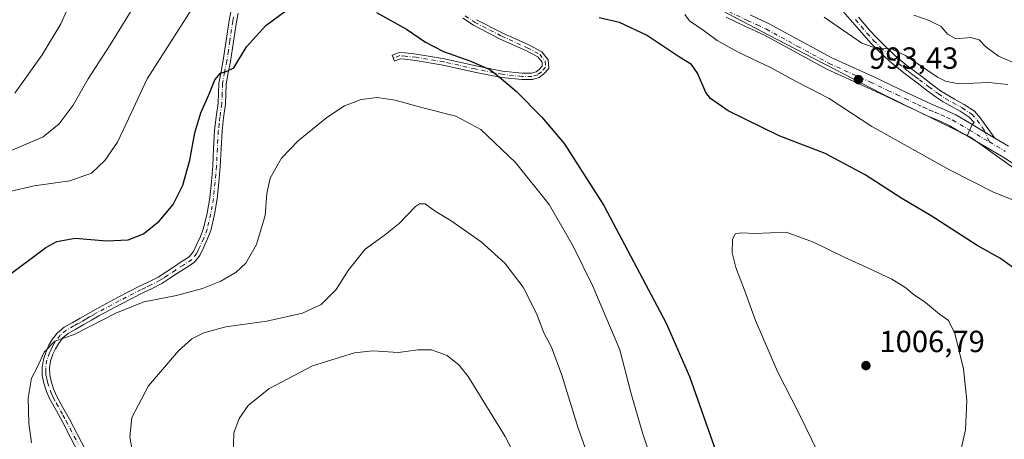
# Model space of a CAD drawing. Units: metres. Extents: x 637593 to 641038, y 4757573 to 4759956.
# Drawn here: x 638744 to 639066, y 4757899 to 4758036 of the extents above; entities that cross this region are included whole.
import ezdxf

# ---------------------------------------------------------------- set-up
doc = ezdxf.new("R2010")
doc.units = ezdxf.units.M
doc.header["$MEASUREMENT"] = 0
doc.linetypes.add('DGN Style 4', pattern=[2.6384748266838614, 1.318413404963828, -0.6592067024819142, 0.001648016756204785, -0.6592067024819142])
for name, color, linetype, lineweight in [('Camino Cxs', 7, 'Continuous', 0), ('Camino eje', 30, 'DGN Style 4', 13), ('Curva de nivel maestra', 30, 'Continuous', 30), ('Curva de nivel normal', 30, 'Continuous', 0), ('Pastizal CxS', 92, 'Continuous', 0), ('Pista no pavimentada Cxs', 111, 'Continuous', 0), ('Pista no pavimentada eje', 91, 'DGN Style 4', 0), ('Pista pavimentada Cxs', 135, 'Continuous', 0), ('Pista pavimentada eje', 135, 'DGN Style 4', 0), ('Prado CxS', 92, 'Continuous', 0), ('Punto de cota en terreno', 7, 'Continuous', 0), ('Rótulo de punto de cota en terreno', 7, 'Continuous', 0)]:
    doc.layers.add(name, color=color, linetype=linetype, lineweight=lineweight)
doc.styles.add('Style-Arial', font='txt')

# ---------------------------------------------------------------- blocks, each defined once
blk = doc.blocks.new('*U4')
at = {"layer": 'Prado CxS', "color": 92, "linetype": 'Continuous', "lineweight": 0}
blk.add_polyline3d([(638417.7279000003, 4757926.723099999, 920.8729000000021), (638574.3110999997, 4757917.4691, 968.3674000000028), (638667.4867000004, 4757900.516899999, 998.7246000000014), (638616.6665000003, 4758017.4639, 1001.113700000002), (638608.2001, 4758132.715299999, 1009.329400000002), (638611.0253, 4758205.4647, 1012.436499999996), (638652.1923000002, 4758182.920700001, 1010.833299999999), (638697.7445, 4758163.019099999, 1008.406300000002), (638749.8642999995, 4758133.742699999, 1007.233999999997), (638784.7430999996, 4758108.511700001, 1007.222099999999), (638811.5481000004, 4758097.757900001, 1005.512400000007), (638834.0730999997, 4758088.2731, 1004.154399999999), (638858.3772999998, 4758078.7883, 1003.425499999998), (638879.7163000006, 4758071.673699999, 1002.169999999998), (638899.2773000002, 4758063.9681, 1000.201700000005), (638920.6173, 4758051.5185, 999.0476000000054), (638934.8432999998, 4758046.7761, 997.592499999999), (638941.9357000003, 4758055.828700001, 996.0059000000037), (638962.6787, 4758045.1601, 994.8896999999997), (638991.7207000004, 4758029.749299999, 993.9861999999995), (639026.0950999996, 4758011.968499999, 993.169399999999), (639055.1353000002, 4757997.742699999, 992.9513000000006), (639075.8787000002, 4757982.9253, 992.8732000000019)], dxfattribs=at)
blk = doc.blocks.new('5PATER')
at = {"layer": 'Punto de cota en terreno', "linetype": 'Continuous', "lineweight": 0}
h = blk.add_hatch(color=51, dxfattribs=at)
edge = h.paths.add_edge_path()
edge.add_ellipse((0, 0), major_axis=(-0.1095731443231308, -0.1110710700762829), ratio=0.9994222409660322, start_angle=0, end_angle=360)

msp = doc.modelspace()

# ---------------------------------------------------------------- linework, layer by layer
at = {"layer": 'Camino Cxs', "color": 7, "linetype": 'Continuous', "lineweight": 0, "extrusion": (-0.000809383698732349, 0.0004800147486907304, 0.9999995572418368), "elevation": 2759.690675635149, "flags": 128}
msp.add_lwpolyline([(639063.7895161203, 4757996.668562707), (639056.2945119384, 4758001.113563221)], dxfattribs=at)
at = {"layer": 'Camino Cxs', "color": 7, "linetype": 'Continuous', "lineweight": 0}
for points in [[(639018.5401, 4758037.0101, 988.4467000000004), (639022.2901, 4758032.6501, 988.9725999999937), (639024.4501, 4758030.290100001, 989.4758000000003), (639026.6901000004, 4758028.0001, 989.9299000000028), (639030.4200999998, 4758024.4801, 990.823900000003), (639034.3701, 4758021.220100001, 991.4073000000062), (639036.7801000001, 4758019.4001, 991.3708000000044), (639039.2401000002, 4758017.550100001, 991.2041000000027), (639042.3601000002, 4758015.200099999, 991.321299999996), (639045.4001000002, 4758012.920100001, 991.8934000000008), (639047.6101000002, 4758011.530099999, 992.2186999999976), (639049.9600999998, 4758010.190099999, 992.6974999999949), (639053.1601, 4758008.390100001, 992.965200000006), (639056.4801000003, 4758006.210100001, 993.1132000000072), (639058.3701, 4758004.100099999, 993.1615000000021), (639063.1951000001, 4757997.4451, 993.0295000000042), (639055.7001, 4758001.890100001, 993.0212999999932), (639056.3400999998, 4758002.540100001, 993.0322000000016), (639054.8000999996, 4758004.2601, 993.0197000000045), (639051.8300999999, 4758006.210100001, 992.9128999999957), (639048.7001, 4758007.970100001, 992.7641000000004), (639046.3000999996, 4758009.340100001, 992.543399999995), (639043.9501, 4758010.8201, 992.3331999999937), (639040.8300999999, 4758013.1601, 992.0478000000004), (639037.7100999998, 4758015.5101, 991.9018000000069), (639035.2500999998, 4758017.370100001, 991.844299999997), (639032.7901, 4758019.220100001, 991.8977000000014), (639028.7301000003, 4758022.5701, 991.2446000000054), (639024.9001000002, 4758026.1801, 990.5697999999975), (639022.6001000004, 4758028.530099999, 989.9802999999956), (639020.3800999997, 4758030.950099999, 989.5950000000012), (639016.6101000002, 4758035.340100001, 988.9351000000024), (639012.8201000001, 4758039.700099999, 988.1521999999969)], [(639055.7001, 4758001.890100001, 993.0212999999932), (639056.3400999998, 4758002.540100001, 993.0322000000016), (639054.8000999996, 4758004.2601, 993.0197000000045), (639051.8300999999, 4758006.210100001, 992.9128999999957), (639048.7001, 4758007.970100001, 992.7641000000004), (639046.3000999996, 4758009.340100001, 992.543399999995), (639043.9501, 4758010.8201, 992.3331999999937), (639040.8300999999, 4758013.1601, 992.0478000000004), (639037.7100999998, 4758015.5101, 991.9018000000069), (639035.2500999998, 4758017.370100001, 991.844299999997), (639032.7901, 4758019.220100001, 991.8977000000014), (639028.7301000003, 4758022.5701, 991.2446000000054), (639024.9001000002, 4758026.1801, 990.5697999999975), (639022.6001000004, 4758028.530099999, 989.9802999999956), (639020.3800999997, 4758030.950099999, 989.5950000000012), (639016.6101000002, 4758035.340100001, 988.9351000000024), (639012.8201000001, 4758039.700099999, 988.1521999999969)], [(638763.6901000004, 4757894.270099999, 993.1965000000055), (638761.0500999996, 4757899.300100001, 993.4054000000034), (638758.4200999998, 4757904.350099999, 993.7216999999946), (638756.3201000001, 4757908.170100001, 994.5415999999968), (638754.2100999998, 4757912.0001, 995.6518000000069), (638753.1001000004, 4757914.550100001, 995.7353000000004), (638752.2500999998, 4757917.2401, 995.2241000000067), (638751.7001, 4757919.8101, 995.2173999999941), (638751.6101000002, 4757922.4001, 995.244000000006), (638752.0500999996, 4757925.040100001, 995.7526000000071), (638752.9200999998, 4757927.6501, 996.2265999999945), (638753.8201000001, 4757929.6501, 996.3323999999993), (638754.9600999998, 4757931.5101, 996.4089999999997), (638756.7001, 4757933.770099999, 996.3564999999944), (638758.8300999999, 4757935.5601, 996.3604999999952), (638761.4600999998, 4757937.050100001, 996.5528999999952), (638764.1001000004, 4757938.530099999, 996.5078999999969), (638766.5701000001, 4757939.960100001, 996.4186000000045), (638769.0500999996, 4757941.390100001, 996.4502999999969), (638776.2500999998, 4757945.2401, 996.1824000000053), (638783.5100999996, 4757948.9801, 996.4440000000033), (638786.5900999998, 4757950.4001, 996.9089999999997), (638789.5900999998, 4757951.970100001, 997.1150000000052), (638792.0800999999, 4757953.590100001, 997.1057000000001), (638794.5601000005, 4757955.220100001, 997.2917000000016), (638797.1601, 4757956.9101, 997.3503000000056), (638799.7500999998, 4757958.600099999, 997.438500000004), (638801.1901000004, 4757960.360099999, 997.5329999999959), (638802.1700999998, 4757962.540100001, 997.6312000000034), (638803.4200999998, 4757965.200099999, 997.8245000000024), (638804.4401000004, 4757967.960100001, 998.0095000000002), (638805.6401000004, 4757972.880100001, 998.3389000000025), (638806.4301000005, 4757977.870100001, 998.3027000000002), (638806.9801000003, 4757983.090100001, 998.4945000000008), (638807.4200999998, 4757988.3201, 999.3911999999982), (638807.7301000003, 4757994.1501, 999.859700000001), (638808.0500999996, 4757999.960100001, 999.4397999999929), (638808.5900999998, 4758004.4001, 999.3920000000071), (638809.1700999998, 4758008.840100001, 999.5794000000025), (638809.4600999998, 4758015.450099999, 1000.593699999998), (638810.1401000004, 4758019.200099999, 1000.989400000006), (638810.8501000004, 4758022.940099999, 1001.145699999994), (638811.8300999999, 4758029.4101, 1001.209400000007), (638812.8000999996, 4758035.890100001, 1001.675799999997), (638813.3601000002, 4758038.790100001, 1002.023499999996)], [(638763.6901000004, 4757894.270099999, 993.1965000000055), (638761.0500999996, 4757899.300100001, 993.4054000000034), (638758.4200999998, 4757904.350099999, 993.7216999999946), (638756.3201000001, 4757908.170100001, 994.5415999999968), (638754.2100999998, 4757912.0001, 995.6518000000069), (638753.1001000004, 4757914.550100001, 995.7353000000004), (638752.2500999998, 4757917.2401, 995.2241000000067), (638751.7001, 4757919.8101, 995.2173999999941), (638751.6101000002, 4757922.4001, 995.244000000006), (638752.0500999996, 4757925.040100001, 995.7526000000071), (638752.9200999998, 4757927.6501, 996.2265999999945), (638753.8201000001, 4757929.6501, 996.3323999999993), (638754.9600999998, 4757931.5101, 996.4089999999997), (638756.7001, 4757933.770099999, 996.3564999999944), (638758.8300999999, 4757935.5601, 996.3604999999952), (638761.4600999998, 4757937.050100001, 996.5528999999952), (638764.1001000004, 4757938.530099999, 996.5078999999969), (638766.5701000001, 4757939.960100001, 996.4186000000045), (638769.0500999996, 4757941.390100001, 996.4502999999969), (638776.2500999998, 4757945.2401, 996.1824000000053), (638783.5100999996, 4757948.9801, 996.4440000000033), (638786.5900999998, 4757950.4001, 996.9089999999997), (638789.5900999998, 4757951.970100001, 997.1150000000052), (638792.0800999999, 4757953.590100001, 997.1057000000001), (638794.5601000005, 4757955.220100001, 997.2917000000016), (638797.1601, 4757956.9101, 997.3503000000056), (638799.7500999998, 4757958.600099999, 997.438500000004), (638801.1901000004, 4757960.360099999, 997.5329999999959), (638802.1700999998, 4757962.540100001, 997.6312000000034), (638803.4200999998, 4757965.200099999, 997.8245000000024), (638804.4401000004, 4757967.960100001, 998.0095000000002), (638805.6401000004, 4757972.880100001, 998.3389000000025), (638806.4301000005, 4757977.870100001, 998.3027000000002), (638806.9801000003, 4757983.090100001, 998.4945000000008), (638807.4200999998, 4757988.3201, 999.3911999999982), (638807.7301000003, 4757994.1501, 999.859700000001), (638808.0500999996, 4757999.960100001, 999.4397999999929), (638808.5900999998, 4758004.4001, 999.3920000000071), (638809.1700999998, 4758008.840100001, 999.5794000000025), (638809.4600999998, 4758015.450099999, 1000.593699999998), (638810.1401000004, 4758019.200099999, 1000.989400000006), (638810.8501000004, 4758022.940099999, 1001.145699999994), (638811.8300999999, 4758029.4101, 1001.209400000007), (638812.8000999996, 4758035.890100001, 1001.675799999997), (638813.3601000002, 4758038.790100001, 1002.023499999996)], [(638815.7301000003, 4758038.2601, 1001.545400000003), (638815.1801000005, 4758035.4801, 1001.290800000002), (638814.2200999996, 4758029.050100001, 1000.799899999998), (638813.2401000002, 4758022.540100001, 1000.575299999997), (638812.5201000003, 4758018.7601, 1000.217699999994), (638811.8701, 4758015.170100001, 999.9242999999988), (638811.5701000001, 4758008.520099999, 999.2281999999979), (638810.9901000002, 4758004.100099999, 998.9758000000003), (638810.4700999996, 4757999.7501, 998.9039000000049), (638810.1501000002, 4757994.020099999, 998.9622999999993), (638809.8400999998, 4757988.1601, 998.6208999999944), (638809.3901000004, 4757982.860099999, 998.064400000003), (638808.8300999999, 4757977.550100001, 997.8944000000047), (638808.0201000003, 4757972.4001, 997.8668000000034), (638806.7600999996, 4757967.2501, 997.6150000000052), (638805.6601, 4757964.270099999, 997.5109999999986), (638804.3701, 4757961.520099999, 997.3506000000052), (638803.2600999996, 4757959.0701, 997.1959000000062), (638801.3901000004, 4757956.780099999, 997.0742000000029), (638798.4801000003, 4757954.880100001, 996.9573999999993), (638795.8800999997, 4757953.190099999, 996.8151999999973), (638793.4101, 4757951.5701, 996.592300000004), (638790.8201000001, 4757949.880100001, 996.4907999999997), (638787.6601, 4757948.2301, 996.2440999999964), (638784.5701000001, 4757946.800100001, 995.8891000000004), (638777.3800999997, 4757943.100099999, 995.8353000000062), (638770.2200999996, 4757939.270099999, 995.8527000000032), (638767.7801000001, 4757937.870100001, 995.9061999999976), (638765.3000999996, 4757936.420100001, 995.9122999999963), (638762.6501000002, 4757934.940099999, 995.8310000000056), (638760.2100999998, 4757933.5601, 995.7847999999941), (638758.4600999998, 4757932.090100001, 995.8193999999932), (638756.9600999998, 4757930.140100001, 995.7191000000021), (638755.9700999996, 4757928.5101, 995.6236000000064), (638755.1801000005, 4757926.770099999, 995.496499999994), (638754.4101, 4757924.460100001, 995.2315999999993), (638754.0401, 4757922.2401, 994.9036999999954), (638754.1201, 4757920.110099999, 994.8260000000009), (638754.5900999998, 4757917.860099999, 994.649900000004), (638755.3701, 4757915.4001, 994.7078999999941), (638756.3901000004, 4757913.0701, 994.4882999999973), (638758.4401000004, 4757909.340100001, 993.7701999999991), (638760.5601000005, 4757905.4901, 993.3028000000049), (638763.1901000004, 4757900.420100001, 992.9967999999935), (638765.8300999999, 4757895.4101, 992.9584999999934)], [(638815.7301000003, 4758038.2601, 1001.545400000003), (638815.1801000005, 4758035.4801, 1001.290800000002), (638814.2200999996, 4758029.050100001, 1000.799899999998), (638813.2401000002, 4758022.540100001, 1000.575299999997), (638812.5201000003, 4758018.7601, 1000.217699999994), (638811.8701, 4758015.170100001, 999.9242999999988), (638811.5701000001, 4758008.520099999, 999.2281999999979), (638810.9901000002, 4758004.100099999, 998.9758000000003), (638810.4700999996, 4757999.7501, 998.9039000000049), (638810.1501000002, 4757994.020099999, 998.9622999999993), (638809.8400999998, 4757988.1601, 998.6208999999944), (638809.3901000004, 4757982.860099999, 998.064400000003), (638808.8300999999, 4757977.550100001, 997.8944000000047), (638808.0201000003, 4757972.4001, 997.8668000000034), (638806.7600999996, 4757967.2501, 997.6150000000052), (638805.6601, 4757964.270099999, 997.5109999999986), (638804.3701, 4757961.520099999, 997.3506000000052), (638803.2600999996, 4757959.0701, 997.1959000000062), (638801.3901000004, 4757956.780099999, 997.0742000000029), (638798.4801000003, 4757954.880100001, 996.9573999999993), (638795.8800999997, 4757953.190099999, 996.8151999999973), (638793.4101, 4757951.5701, 996.592300000004), (638790.8201000001, 4757949.880100001, 996.4907999999997), (638787.6601, 4757948.2301, 996.2440999999964), (638784.5701000001, 4757946.800100001, 995.8891000000004), (638777.3800999997, 4757943.100099999, 995.8353000000062), (638770.2200999996, 4757939.270099999, 995.8527000000032), (638767.7801000001, 4757937.870100001, 995.9061999999976), (638765.3000999996, 4757936.420100001, 995.9122999999963), (638762.6501000002, 4757934.940099999, 995.8310000000056), (638760.2100999998, 4757933.5601, 995.7847999999941), (638758.4600999998, 4757932.090100001, 995.8193999999932), (638756.9600999998, 4757930.140100001, 995.7191000000021), (638755.9700999996, 4757928.5101, 995.6236000000064), (638755.1801000005, 4757926.770099999, 995.496499999994), (638754.4101, 4757924.460100001, 995.2315999999993), (638754.0401, 4757922.2401, 994.9036999999954), (638754.1201, 4757920.110099999, 994.8260000000009), (638754.5900999998, 4757917.860099999, 994.649900000004), (638755.3701, 4757915.4001, 994.7078999999941), (638756.3901000004, 4757913.0701, 994.4882999999973), (638758.4401000004, 4757909.340100001, 993.7701999999991), (638760.5601000005, 4757905.4901, 993.3028000000049), (638763.1901000004, 4757900.420100001, 992.9967999999935), (638765.8300999999, 4757895.4101, 992.9584999999934)], [(638893.7176999999, 4758036.1743, 1001.868799999997), (638902.3299000004, 4758031.7335, 1001.732600000003), (638910.7534999996, 4758027.929300001, 1001.740399999995), (638915.0438999999, 4758025.641100001, 1001.757299999997), (638917.1530999999, 4758023.045299999, 1001.741899999994), (638917.3406999996, 4758020.2301, 1001.759300000005), (638915.6218999998, 4758018.339299999, 1001.693299999999), (638914.1681000004, 4758017.208500001, 1001.550700000007), (638911.9303000001, 4758016.5691, 1001.299400000004), (638908.4704999998, 4758016.5691, 1000.896999999997), (638901.8509000001, 4758017.2587, 1000.077300000004), (638892.9650999998, 4758019.035900001, 999.5642999999982), (638882.8009000003, 4758021.3397, 998.9701999999961), (638873.7610999999, 4758022.823899999, 997.8368000000047), (638870.2761000004, 4758023.226100001, 997.4324999999953), (638868.7626999998, 4758023.342499999, 997.2363999999944), (638866.8082999998, 4758022.6095, 996.854800000001), (638866.0708999997, 4758024.5759, 997.1883999999991), (638868.4605, 4758025.471899999, 997.660600000003), (638870.4770999998, 4758025.3169, 997.9492000000029), (638874.0516999997, 4758024.904300001, 998.453999999998), (638883.2034999998, 4758023.401699999, 999.571299999996), (638893.4033000004, 4758021.0899, 999.9606000000058), (638902.1662999997, 4758019.337300001, 1000.442200000005), (638908.5795, 4758018.6691, 1001.183099999995), (638911.6360999999, 4758018.6691, 1001.477899999998), (638913.1999000004, 4758019.115900001, 1001.621400000004), (638914.1897, 4758019.8859, 1001.693400000004), (638915.1858999999, 4758020.981699999, 1001.746799999994), (638915.1020999998, 4758022.2393, 1001.784499999994), (638913.6815, 4758023.987700001, 1001.795700000003), (638909.8262999998, 4758026.0439, 1001.717499999999), (638901.4159000004, 4758029.8421, 1001.572100000005), (638892.6507000001, 4758034.3617, 1001.686700000006), (638889.2443000004, 4758036.6325, 1001.867100000003)], [(638893.7176999999, 4758036.1743, 1001.868799999997), (638902.3299000004, 4758031.7335, 1001.732600000003), (638910.7534999996, 4758027.929300001, 1001.740399999995), (638915.0438999999, 4758025.641100001, 1001.757299999997), (638917.1530999999, 4758023.045299999, 1001.741899999994), (638917.3406999996, 4758020.2301, 1001.759300000005), (638915.6218999998, 4758018.339299999, 1001.693299999999), (638914.1681000004, 4758017.208500001, 1001.550700000007), (638911.9303000001, 4758016.5691, 1001.299400000004), (638908.4704999998, 4758016.5691, 1000.896999999997), (638901.8509000001, 4758017.2587, 1000.077300000004), (638892.9650999998, 4758019.035900001, 999.5642999999982), (638882.8009000003, 4758021.3397, 998.9701999999961), (638873.7610999999, 4758022.823899999, 997.8368000000047), (638870.2761000004, 4758023.226100001, 997.4324999999953), (638868.7626999998, 4758023.342499999, 997.2363999999944), (638866.8082999998, 4758022.6095, 996.854800000001), (638866.0708999997, 4758024.5759, 997.1883999999991), (638868.4605, 4758025.471899999, 997.660600000003), (638870.4770999998, 4758025.3169, 997.9492000000029), (638874.0516999997, 4758024.904300001, 998.453999999998), (638883.2034999998, 4758023.401699999, 999.571299999996), (638893.4033000004, 4758021.0899, 999.9606000000058), (638902.1662999997, 4758019.337300001, 1000.442200000005), (638908.5795, 4758018.6691, 1001.183099999995), (638911.6360999999, 4758018.6691, 1001.477899999998), (638913.1999000004, 4758019.115900001, 1001.621400000004), (638914.1897, 4758019.8859, 1001.693400000004), (638915.1858999999, 4758020.981699999, 1001.746799999994), (638915.1020999998, 4758022.2393, 1001.784499999994), (638913.6815, 4758023.987700001, 1001.795700000003), (638909.8262999998, 4758026.0439, 1001.717499999999), (638901.4159000004, 4758029.8421, 1001.572100000005), (638892.6507000001, 4758034.3617, 1001.686700000006), (638889.2443000004, 4758036.6325, 1001.867100000003)], [(639018.5401, 4758037.0101, 988.4467000000004), (639022.2901, 4758032.6501, 988.9725999999937), (639024.4501, 4758030.290100001, 989.4758000000003), (639026.6901000004, 4758028.0001, 989.9299000000028), (639030.4200999998, 4758024.4801, 990.823900000003), (639034.3701, 4758021.220100001, 991.4073000000062), (639036.7801000001, 4758019.4001, 991.3708000000044), (639039.2401000002, 4758017.550100001, 991.2041000000027), (639042.3601000002, 4758015.200099999, 991.321299999996), (639045.4001000002, 4758012.920100001, 991.8934000000008), (639047.6101000002, 4758011.530099999, 992.2186999999976), (639049.9600999998, 4758010.190099999, 992.6974999999949), (639053.1601, 4758008.390100001, 992.965200000006), (639056.4801000003, 4758006.210100001, 993.1132000000072), (639058.3701, 4758004.100099999, 993.1615000000021), (639063.1951000001, 4757997.4451, 993.0295000000042)]]:
    msp.add_polyline3d(points, dxfattribs=at)
at = {"layer": 'Camino eje', "color": 30, "linetype": 'DGN Style 4', "lineweight": 13}
for points in [[(638814.2651000004, 4758037.075099999, 1001.6204), (638813.9901000002, 4758035.6851, 1001.481100000005), (638813.0251000002, 4758029.2301, 1000.979900000006), (638812.5351, 4758025.995100001, 1000.884699999995), (638812.0450999998, 4758022.7401, 1000.8505), (638811.3300999999, 4758018.9801, 1000.606899999999), (638810.6651, 4758015.3101, 1000.253299999997), (638810.5201000003, 4758012.005100001, 999.7116999999998), (638810.3701, 4758008.6801, 999.4024000000064), (638809.7901, 4758004.2501, 999.1863000000012), (638809.5301000001, 4758002.075099999, 999.1394), (638809.2600999996, 4757999.8551, 999.173299999995), (638809.1001000004, 4757996.950099999, 999.2191000000021), (638808.9401000004, 4757994.085100001, 999.4138999999997), (638808.6300999997, 4757988.2401, 999.0083000000013), (638808.4051000001, 4757985.590100001, 998.6536000000051), (638808.1851000005, 4757982.975099999, 998.2590999999958), (638807.6300999997, 4757977.710100001, 998.0524000000006), (638807.2351000002, 4757975.215100001, 998.0648999999976), (638806.8300999999, 4757972.640100001, 998.0899000000064), (638805.6001000004, 4757967.6051, 997.8037000000041), (638804.5401, 4757964.735099999, 997.6603000000032), (638803.2701000003, 4757962.030099999, 997.4747999999963), (638802.7801000001, 4757960.940099999, 997.4066000000021), (638802.2251000004, 4757959.715100001, 997.343399999998), (638800.5701000001, 4757957.690099999, 997.2476000000024), (638797.8201000001, 4757955.895099999, 997.142200000002), (638795.2200999996, 4757954.2051, 997.0397999999988), (638792.7451, 4757952.5801, 996.783899999995), (638791.5000999998, 4757951.770099999, 996.7946999999986), (638790.2050999999, 4757950.925100001, 996.7831000000006), (638787.1250999998, 4757949.315099999, 996.5849000000018), (638785.5800999999, 4757948.600099999, 996.3527999999933), (638784.0401, 4757947.890100001, 996.1434000000008), (638776.8151000004, 4757944.170100001, 996.0182999999961), (638769.6350999996, 4757940.3301, 996.1609000000027), (638768.3951000003, 4757939.6151, 996.1607999999978), (638767.1750999996, 4757938.915100001, 996.1812999999967), (638765.9401000004, 4757938.200099999, 996.2252000000008), (638764.7001, 4757937.475099999, 996.3150000000023), (638763.3750999998, 4757936.735099999, 996.2936999999948), (638762.0551000005, 4757935.995100001, 996.2185000000027), (638759.5201000003, 4757934.5601, 996.1000000000058), (638757.5800999999, 4757932.9301, 996.1373000000023), (638755.9600999998, 4757930.825099999, 996.0724999999949), (638755.4650999998, 4757930.0101, 996.0256999999983), (638754.8951000003, 4757929.0801, 995.9856000000001), (638754.4451000001, 4757928.0801, 995.9168999999965), (638754.0500999996, 4757927.210100001, 995.8579000000027), (638753.2301000003, 4757924.7501, 995.5320999999967), (638752.8251, 4757922.3201, 995.1131000000023), (638752.8701, 4757921.0251, 995.0886000000029), (638752.9101, 4757919.960100001, 995.0666000000057), (638753.1851000005, 4757918.675100001, 994.9887000000017), (638753.4200999998, 4757917.550100001, 994.9138999999997), (638754.2351000002, 4757914.975099999, 995.1935999999987), (638754.7901, 4757913.700099999, 995.1791999999988), (638755.3000999996, 4757912.5351, 995.0926999999939), (638756.3551000003, 4757910.620100001, 994.5350000000036), (638758.4301000005, 4757906.845100001, 993.7743000000047), (638759.4901000002, 4757904.920100001, 993.5215000000027), (638760.8051000005, 4757902.3851, 993.2998999999982), (638762.1201, 4757899.860099999, 993.219299999997), (638763.4401000004, 4757897.3551, 993.1628000000056)], [(638889.9259000003, 4758037.440099999, 1001.906199999998), (638893.1842999998, 4758035.267899999, 1001.776599999997), (638901.8728999998, 4758030.787900001, 1001.653000000006), (638910.2899000002, 4758026.9867, 1001.716499999995), (638914.3627000004, 4758024.8145, 1001.771999999997), (638916.1277000001, 4758022.642300001, 1001.765199999994), (638916.2632999998, 4758020.605900001, 1001.745599999995), (638914.9057, 4758019.112500001, 1001.683199999999), (638913.6838999996, 4758018.1623, 1001.585300000006), (638911.7833000004, 4758017.619100001, 1001.401400000002), (638908.5251000002, 4758017.619100001, 1001.047500000001), (638902.0085000005, 4758018.297900001, 1000.264299999995), (638893.1842999998, 4758020.062899999, 999.761799999993), (638883.0022999998, 4758022.3707, 999.2476000000024), (638873.9062999999, 4758023.8641, 998.1423999999971), (638870.3765000004, 4758024.271500001, 997.6901999999973), (638868.6117000004, 4758024.407099999, 997.4496000000073), (638866.4395000003, 4758023.592700001, 997.0276000000014)], [(639017.5751, 4758036.175100001, 988.6888000000035), (639019.4501, 4758033.995100001, 988.8537000000069), (639021.3350999998, 4758031.800100001, 989.2501000000049), (639023.5251000002, 4758029.4101, 989.7253999999957), (639025.7950999998, 4758027.090100001, 990.2121999999945), (639029.5751, 4758023.5251, 991.0365000000021), (639033.5800999999, 4758020.220100001, 991.6437000000006), (639034.8101000005, 4758019.295100001, 991.6312000000034), (639036.0151000004, 4758018.3851, 991.5947000000016), (639037.2451, 4758017.460100001, 991.5359999999928), (639038.4751000004, 4758016.530099999, 991.5576000000001), (639041.5950999996, 4758014.1801, 991.6913999999962), (639044.6750999996, 4758011.870100001, 992.1459000000032), (639046.9550999999, 4758010.4351, 992.3641999999963), (639049.3300999999, 4758009.0801, 992.7053000000016), (639052.4951, 4758007.300100001, 992.9122000000062), (639055.6401000004, 4758005.235099999, 993.0595999999933), (639057.3551000003, 4758003.3201, 993.071299999996), (639059.6551000001, 4758000.0601, 993.1312999999938), (639061.3592999997, 4757996.1743, 993.0181000000011)]]:
    msp.add_polyline3d(points, dxfattribs=at)
at = {"layer": 'Curva de nivel maestra', "color": 30, "linetype": 'Continuous', "lineweight": 30, "elevation": 1000, "flags": 128}
for points in [[(638739.0599999997, 4757951.280099999), (638752.8600000005, 4757961.670100001), (638756.4699999997, 4757963.630100001), (638762.4500000002, 4757964.720100001), (638772.7400000002, 4757963.8101), (638779.7599999999, 4757964.140100001), (638784.7999999998, 4757966.1501), (638789.9400000004, 4757970.2601), (638794.5300000003, 4757975.7601), (638797.7000000002, 4757981.9901), (638799.9100000003, 4757990.2501), (638801.5300000003, 4757999.130100001), (638803.4900000002, 4758005.7501), (638806.1100000005, 4758011.630100001), (638808.0899999999, 4758016.440099999), (638809.9900000002, 4758018.640100001), (638811.8399999999, 4758019.2401), (638814.3600000005, 4758020.390100001), (638818.5199999996, 4758027.300100001), (638824.7999999998, 4758034.2601), (638833.4699999997, 4758040.6601)], [(638861, 4758038.530099999), (638870.8099999997, 4758033.120100001), (638876.9800000006, 4758028.850099999), (638882.8799999999, 4758025.7601), (638891.5099999999, 4758022.7601), (638897.9900000002, 4758019.920100001), (638901.0700000003, 4758017.4301), (638906.7999999998, 4758012.670100001), (638915.04, 4758004.2401), (638922.3499999996, 4757995.620100001), (638935.3099999997, 4757975.4301), (638955.7300000006, 4757936.940099999), (638963.2999999998, 4757919.390100001), (638971.9199999999, 4757894.9801)], [(639074.5499999998, 4757951.110099999), (639065.04, 4757958.0601), (639057.3499999996, 4757962.3101), (639042.3499999996, 4757971.960100001), (639032.7800000003, 4757977.720100001), (639020.7100000001, 4757985.420100001), (639007.7000000002, 4757992.380100001), (638992.6200000001, 4757998.190099999), (638975.9800000006, 4758006.360099999), (638970.1299999999, 4758010.4001), (638968.5999999996, 4758012.3201), (638965.9400000004, 4758018.6601), (638964.0099999999, 4758021.5001), (638960.0800000001, 4758023.880100001), (638949.2400000002, 4758031.0801), (638940.4199999999, 4758035.280099999), (638933.79, 4758036.800100001)]]:
    msp.add_lwpolyline(points, dxfattribs=at)
at = {"layer": 'Curva de nivel normal', "color": 30, "linetype": 'Continuous', "lineweight": 0, "flags": 128}
for points, elevation in [([(638733.0099999999, 4757989.75), (638751.9800000006, 4757997.880000001), (638757.1699999999, 4758002.08), (638761.8200000003, 4758008.189999999), (638766.6799999997, 4758016.859999999), (638773.9000000004, 4758027.9), (638781.04, 4758039.640000001), (638786.7699999996, 4758050.27), (638790.0199999996, 4758059.050000001), (638791.7400000002, 4758070.779999999), (638790.0099999999, 4758078.08), (638787.8099999997, 4758084.859999999), (638786.54, 4758090.58), (638784.3200000003, 4758096.460000001), (638779.4100000003, 4758102.189999999), (638759.29, 4758116.07), (638746.2100000001, 4758122.84), (638740.4199999999, 4758126.560000001)], 1010), ([(638742.7599999999, 4758012.08), (638751.7000000002, 4758024.619999999), (638757.7800000003, 4758034.83), (638761.5599999997, 4758043.460000001), (638763.8899999997, 4758052.26), (638764.7699999996, 4758061.800000001), (638764.3399999999, 4758068.369999999), (638762.2300000006, 4758074.26), (638755.4699999997, 4758085.470000001), (638752.2199999997, 4758089.699999999), (638749.0899999999, 4758094.060000001), (638743.4900000002, 4758099.77)], 1015), ([(638740.7100000001, 4757979.82), (638749.04, 4757981.789999999), (638760.7300000006, 4757983.430000001), (638767.79, 4757986), (638772.1299999999, 4757990.08), (638776.3099999997, 4757996.050000001), (638779.9299999997, 4758003.76), (638785.9900000002, 4758016.859999999), (638803.0199999996, 4758043.5)], 1005), ([(639070.3700000001, 4757976.640000001), (639062.4500000002, 4757979.850000001), (639048.2999999998, 4757987.039999999), (639034.4699999997, 4757994.779999999), (639022.9699999997, 4758001.189999999), (639009.0099999999, 4758010.4), (638998.4199999999, 4758015.800000001), (638989.7699999996, 4758020.5), (638979.1699999999, 4758025.560000001), (638972.3399999999, 4758029.4), (638968.1600000003, 4758032.539999999), (638963.3399999999, 4758035.83), (638961.7699999996, 4758037.82)], 995), ([(639067.3899999997, 4758014.99), (639061.1299999999, 4758015.600000001), (639051.4000000004, 4758015.210000001), (639046.9900000002, 4758016.01), (639044.4500000002, 4758017.4), (639033.9299999997, 4758024.460000001), (639029.0199999996, 4758026.779999999), (639024.9199999999, 4758026.65), (639019.6699999999, 4758028.52), (639007.3200000003, 4758037.039999999)], 990), ([(639070.0700000003, 4758021.77), (639064.3099999997, 4758024.220000001), (639060.1799999997, 4758027.32), (639057.9800000006, 4758029.619999999), (639055.2800000003, 4758030.359999999), (639050.3399999999, 4758029.9), (639047.6600000003, 4758031.439999999), (639045.6100000005, 4758033.930000001), (639041.6900000004, 4758035.91), (639036.6900000004, 4758037.640000001)], 985), ([(638748.2100000001, 4757897.720000001), (638747.2999999998, 4757904.199999999), (638747.1100000005, 4757912.300000001), (638748.1399999997, 4757918.890000001), (638750.0199999996, 4757922.42), (638752.29, 4757927.42), (638755.8099999997, 4757931.02), (638762.0899999999, 4757933.140000001), (638775.9800000006, 4757940.26), (638785.0599999997, 4757943.869999999), (638795.5599999997, 4757945.970000001), (638804.1200000001, 4757948.26), (638810.0800000001, 4757950.600000001), (638815.1299999999, 4757953.539999999), (638818.2599999999, 4757956.480000001), (638821.6900000004, 4757962.609999999), (638824.5300000003, 4757972.140000001), (638825.0700000003, 4757979.26), (638826.1600000003, 4757984.369999999), (638829.9400000004, 4757990.859999999), (638835.3600000005, 4757996.52), (638844.7400000002, 4758004.140000001), (638850.5599999997, 4758007.970000001), (638855.9400000004, 4758010.07), (638861.2000000002, 4758010.689999999), (638867.1100000005, 4758009.83), (638876.1100000005, 4758007.300000001), (638886.9500000002, 4758004.560000001), (638895.0700000003, 4758000.26), (638906.4199999999, 4757989.4), (638917.3799999999, 4757975.75), (638925.29, 4757962.09), (638931.6699999999, 4757948.949999999), (638940.5, 4757928.199999999), (638944.1200000001, 4757914.220000001), (638947.9100000003, 4757900.980000001), (638955.9000000004, 4757877.32)], 995), ([(638781.1299999999, 4757895.369999999), (638780.3399999999, 4757899.720000001), (638781, 4757906.08), (638786.4299999997, 4757916.439999999), (638796.2400000002, 4757927.84), (638800.5499999998, 4757931.77), (638804.54, 4757933.76), (638811.6699999999, 4757935.730000001), (638825.0899999999, 4757937.58), (638836.7400000002, 4757940.199999999), (638842.8600000005, 4757942.980000001), (638847.8099999997, 4757947.869999999), (638851.7599999999, 4757954.08), (638857.2400000002, 4757961.08), (638863.5300000003, 4757965.600000001), (638868.4400000004, 4757969.539999999), (638873.7800000003, 4757975.01), (638875.0300000003, 4757975.91), (638876.9199999999, 4757975.91), (638880.1500000004, 4757973.560000001), (638885.3600000005, 4757970.380000001), (638895.1900000004, 4757963.539999999), (638902.8799999999, 4757956.52), (638908.9400000004, 4757948.66), (638913.29, 4757940.01), (638915.6399999997, 4757933.689999999), (638918.1699999999, 4757929.02), (638921.6200000001, 4757919.859999999), (638926.9500000002, 4757902.5), (638933.6299999999, 4757883.51)], 990), ([(638994.9000000004, 4757966.630000001), (638984.6600000003, 4757966.199999999), (638980.3799999999, 4757966.449999999), (638978.2300000006, 4757966.060000001), (638977.3499999996, 4757964.300000001), (638977.2999999998, 4757959.949999999), (638978.4600000001, 4757955.08), (638981.3200000003, 4757947.730000001), (638984.9100000003, 4757937.720000001), (638992.0700000003, 4757921.130000001), (638999.1600000003, 4757907.220000001), (639005.4000000004, 4757894.470000001)], 1005), ([(639051.8399999999, 4757894.279999999), (639053.5599999997, 4757902.029999999), (639053.9400000004, 4757911.59), (639052.8499999996, 4757921.9), (639050.0999999996, 4757933.5), (639048.0099999999, 4757937.74), (639045.0999999996, 4757939.83), (639040.4800000006, 4757943.67), (639036.4900000002, 4757946.390000001), (639034.0099999999, 4757948.42), (639029.4400000004, 4757951.25), (639022.2599999999, 4757954.689999999), (639014.0700000003, 4757958.34), (639003.8300000001, 4757963.430000001), (638994.9000000004, 4757966.630000001)], 1005), ([(638814.0999999996, 4757893.119999999), (638814.3799999999, 4757901.01), (638816.0599999997, 4757905.75), (638819.0499999998, 4757909.92), (638825.7999999998, 4757915.439999999), (638840.0300000003, 4757922.930000001), (638853.7400000002, 4757927.17), (638859.7199999997, 4757927.789999999), (638868.1900000004, 4757927.25), (638874.4600000001, 4757928.180000001), (638879.0099999999, 4757928.210000001), (638884.04, 4757926.359999999), (638888.04, 4757923.15), (638890.9600000001, 4757919.42), (638903.04, 4757899.779999999), (638910.9000000004, 4757884.220000001)], 985)]:
    msp.add_lwpolyline(points, dxfattribs=dict(at, elevation=elevation))
at = {"layer": 'Pastizal CxS', "color": 92, "linetype": 'Continuous', "lineweight": 0}
for points in [[(638941.9357000003, 4758055.828700001, 996.0059000000037), (638962.6787, 4758045.1601, 994.8896999999997), (638991.7207000004, 4758029.749299999, 993.9861999999995), (639026.0950999996, 4758011.968499999, 993.169399999999), (639055.1353000002, 4757997.742699999, 992.9513000000006), (639075.8787000002, 4757982.9253, 992.8732000000019), (639094.2509000005, 4757966.922900001, 993.1781999999948), (639106.1047, 4757958.0327, 993.2523999999976), (639128.0329, 4757943.808300001, 991.8727999999975), (639149.9612999996, 4757933.731699999, 989.0835999999982), (639162.4067000002, 4757921.285499999, 986.3021000000008), (639178.3510999996, 4757937.982899999, 989.2606999999989), (639152.9787, 4757948.753500001, 991.7483999999969), (639137.9983000001, 4757964.9189, 991.6634000000049), (639122.4858999997, 4757976.6261, 990.5234999999958), (639108.7745000003, 4757992.8213, 988.6998000000023), (639110.4589000001, 4758002.388300001, 986.4573999999993), (639116.4703000003, 4758017.1369, 982.5293999999994), (639131.9725000003, 4758033.376300001, 978.8736999999965), (639128.1832999998, 4758059.964299999, 971.8874000000069), (639248.0617000004, 4758149.1325, 971.3638000000066), (639272.7408999996, 4758156.6997, 974.184699999998)], [(639075.8787000002, 4757982.9253, 992.8732000000019), (639055.1353000002, 4757997.742699999, 992.9513000000006), (639026.0950999996, 4758011.968499999, 993.169399999999), (638991.7207000004, 4758029.749299999, 993.9861999999995), (638962.6787, 4758045.1601, 994.8896999999997), (638941.9357000003, 4758055.828700001, 996.0059000000037), (638940.9848999997, 4758059.963300001, 995.6208999999944), (638934.0947000004, 4758089.925899999, 990.2140000000073), (638934.4256999996, 4758089.7597, 990.1548999999941), (638971.4029000001, 4758083.6325, 982.5040000000008), (639022.7015000005, 4758089.904899999, 970.3944000000047), (639023.1845000006, 4758090.0319, 970.2016000000004), (639115.4971000003, 4758114.293299999, 957.5402000000032)]]:
    msp.add_polyline3d(points, dxfattribs=at)
at = {"layer": 'Pista no pavimentada Cxs', "color": 111, "linetype": 'Continuous', "lineweight": 0, "extrusion": (-0.001697947733419025, -0.00385342382491594, 0.9999911340098573), "elevation": -18426.66852393678, "flags": 128}
msp.add_lwpolyline([(639056.4649891801, 4757966.209690798), (639054.8179623494, 4757962.471863045)], dxfattribs=at)
at = {"layer": 'Pista no pavimentada Cxs', "color": 111, "linetype": 'Continuous', "lineweight": 0}
for points in [[(638983.1700999998, 4758037.7501, 994.2075000000042), (638989.3300999999, 4758034.850099999, 993.8509000000049), (639009.8300999999, 4758023.6801, 993.4275000000052), (639016.5701000001, 4758020.630100001, 993.2431999999973), (639023.3400999998, 4758017.5701, 993.2293000000063), (639029.0301000001, 4758014.880100001, 992.9897999999957), (639034.6601, 4758012.1801, 992.8818000000028), (639038.6801000005, 4758010.300100001, 992.7217999999993), (639042.6401000004, 4758008.470100001, 992.7973000000056), (639046.4101, 4758006.920100001, 992.8448999999965), (639050.3501000004, 4758005.0701, 992.9125000000058), (639054.8901000004, 4758002.370100001, 993.0084000000062), (639055.7001, 4758001.890100001, 993.0212999999932), (639054.0531000001, 4757998.1523, 993.0041000000057), (639052.8300999999, 4757998.880100001, 992.9882999999973), (639048.4501, 4758001.4801, 992.9756000000052), (639044.7801000001, 4758003.210100001, 992.9912000000041), (639041.0201000003, 4758004.7501, 993.0372999999963), (639036.9700999996, 4758006.630100001, 993.0886000000029), (639032.9301000005, 4758008.520099999, 993.098100000003), (639027.2901, 4758011.220100001, 993.2099000000018), (639021.6401000004, 4758013.890100001, 993.2917000000016), (639008.1601, 4758019.9901, 993.664499999999), (638987.6001000004, 4758031.1801, 994.1515999999974), (638981.4501, 4758034.0801, 994.2954000000027), (638975.3000999996, 4758036.970100001, 994.4532000000036)], [(639054.0531000001, 4757998.1523, 993.0041000000057), (639052.8300999999, 4757998.880100001, 992.9882999999973), (639048.4501, 4758001.4801, 992.9756000000052), (639044.7801000001, 4758003.210100001, 992.9912000000041), (639041.0201000003, 4758004.7501, 993.0372999999963), (639036.9700999996, 4758006.630100001, 993.0886000000029), (639032.9301000005, 4758008.520099999, 993.098100000003), (639027.2901, 4758011.220100001, 993.2099000000018), (639021.6401000004, 4758013.890100001, 993.2917000000016), (639008.1601, 4758019.9901, 993.664499999999), (638987.6001000004, 4758031.1801, 994.1515999999974), (638981.4501, 4758034.0801, 994.2954000000027), (638975.3000999996, 4758036.970100001, 994.4532000000036)], [(638983.1700999998, 4758037.7501, 994.2075000000042), (638989.3300999999, 4758034.850099999, 993.8509000000049), (639009.8300999999, 4758023.6801, 993.4275000000052), (639016.5701000001, 4758020.630100001, 993.2431999999973), (639023.3400999998, 4758017.5701, 993.2293000000063), (639029.0301000001, 4758014.880100001, 992.9897999999957), (639034.6601, 4758012.1801, 992.8818000000028), (639038.6801000005, 4758010.300100001, 992.7217999999993), (639042.6401000004, 4758008.470100001, 992.7973000000056), (639046.4101, 4758006.920100001, 992.8448999999965), (639050.3501000004, 4758005.0701, 992.9125000000058), (639054.8901000004, 4758002.370100001, 993.0084000000062), (639055.7001, 4758001.890100001, 993.0212999999932)]]:
    msp.add_polyline3d(points, dxfattribs=at)
at = {"layer": 'Pista no pavimentada eje', "color": 91, "linetype": 'DGN Style 4', "lineweight": 0}
msp.add_polyline3d([(638976.1700999998, 4758038.800100001, 994.3902999999991), (638982.3101000005, 4758035.915100001, 994.2978000000004), (638985.3901000004, 4758034.465100001, 994.1490999999952), (638988.4650999998, 4758033.015100001, 994.088499999998), (638998.7150999998, 4758027.4301, 993.8527000000032), (639008.9951, 4758021.835100001, 993.5997000000062), (639019.1051000003, 4758017.2601, 993.3506999999954), (639022.4901000002, 4758015.7301, 993.2697000000045), (639028.1601, 4758013.050100001, 993.1503999999987), (639030.9751000004, 4758011.700099999, 993.1150999999956), (639033.7950999998, 4758010.350099999, 993.016499999998), (639037.8251, 4758008.465100001, 992.9677999999985), (639039.8051000005, 4758007.550100001, 993.0261000000029), (639041.8300999999, 4758006.610099999, 993.0081000000064), (639043.7100999998, 4758005.840100001, 992.9652999999963), (639045.5950999996, 4758005.065099999, 992.9277000000002), (639047.4301000005, 4758004.200099999, 992.9134999999952), (639049.4001000002, 4758003.2751, 992.9533999999985), (639054.8765000004, 4758000.0209, 993.0108999999939)], dxfattribs=at)
at = {"layer": 'Pista pavimentada Cxs', "color": 135, "linetype": 'Continuous', "lineweight": 0, "extrusion": (-0.001697947733419025, -0.00385342382491594, 0.9999911340098573), "elevation": -18426.66852393678, "flags": 128}
msp.add_lwpolyline([(639056.4649891801, 4757966.209690798), (639054.8179623494, 4757962.471863045)], dxfattribs=at)
at = {"layer": 'Pista pavimentada Cxs', "color": 135, "linetype": 'Continuous', "lineweight": 0, "extrusion": (-0.000809383698732349, 0.0004800147486907304, 0.9999995572418368), "elevation": 2759.690675635149, "flags": 128}
msp.add_lwpolyline([(639063.7895161203, 4757996.668562707), (639056.2945119384, 4758001.113563221)], dxfattribs=at)
at = {"layer": 'Pista pavimentada Cxs', "color": 135, "linetype": 'Continuous', "lineweight": 0}
for points in [[(639069.1501000002, 4757989.090100001, 992.9554000000062), (639065.5000999998, 4757991.360099999, 992.9701999999961), (639057.2001, 4757996.280099999, 993.0123000000023), (639054.0531000001, 4757998.1523, 993.0041000000057), (639055.7001, 4758001.890100001, 993.0212999999932), (639063.1951000001, 4757997.4451, 993.0295000000042), (639067.6001000004, 4757994.8301, 992.9924000000028)], [(639069.1501000002, 4757989.090100001, 992.9554000000062), (639065.5000999998, 4757991.360099999, 992.9701999999961), (639057.2001, 4757996.280099999, 993.0123000000023), (639054.0531000001, 4757998.1523, 993.0041000000057)], [(639063.1951000001, 4757997.4451, 993.0295000000042), (639067.6001000004, 4757994.8301, 992.9924000000028)]]:
    msp.add_polyline3d(points, dxfattribs=at)
at = {"layer": 'Pista pavimentada eje', "color": 135, "linetype": 'DGN Style 4', "lineweight": 0, "extrusion": (0.5076779948524615, 0.855792301118793, 0.09941122113919049), "elevation": 4396392.601337658, "flags": 128}
msp.add_lwpolyline([(1877936.144342374, -438228.5394739612), (1877934.313513413, -438228.5195753923), (1877928.606237381, -438228.5322381179)], dxfattribs=at)
at = {"layer": 'Pista pavimentada eje', "color": 135, "linetype": 'DGN Style 4', "lineweight": 0}
msp.add_polyline3d([(639061.3592999997, 4757996.1743, 993.0181000000011), (639066.5500999996, 4757993.095100001, 992.9734000000027)], dxfattribs=at)
at = {"layer": 'Prado CxS', "color": 92, "linetype": 'Continuous', "lineweight": 0}
msp.add_polyline3d([(638941.9357000003, 4758055.828700001, 996.0059000000037), (638962.6787, 4758045.1601, 994.8896999999997), (638991.7207000004, 4758029.749299999, 993.9861999999995), (639026.0950999996, 4758011.968499999, 993.169399999999), (639055.1353000002, 4757997.742699999, 992.9513000000006), (639075.8787000002, 4757982.9253, 992.8732000000019), (639094.2509000005, 4757966.922900001, 993.1781999999948), (639106.1047, 4757958.0327, 993.2523999999976), (639128.0329, 4757943.808300001, 991.8727999999975), (639149.9612999996, 4757933.731699999, 989.0835999999982), (639162.4067000002, 4757921.285499999, 986.3021000000008), (639178.3510999996, 4757937.982899999, 989.2606999999989), (639152.9787, 4757948.753500001, 991.7483999999969), (639137.9983000001, 4757964.9189, 991.6634000000049), (639122.4858999997, 4757976.6261, 990.5234999999958), (639108.7745000003, 4757992.8213, 988.6998000000023), (639110.4589000001, 4758002.388300001, 986.4573999999993), (639116.4703000003, 4758017.1369, 982.5293999999994), (639131.9725000003, 4758033.376300001, 978.8736999999965), (639128.1832999998, 4758059.964299999, 971.8874000000069), (639248.0617000004, 4758149.1325, 971.3638000000066), (639272.7408999996, 4758156.6997, 974.184699999998)], dxfattribs=at)

# ---------------------------------------------------------------- block references
msp.add_blockref('*U4', (0, 0), dxfattribs=at)
at = {"layer": 'Punto de cota en terreno', "color": 7, "linetype": 'Continuous', "lineweight": 0, "xscale": 10, "yscale": 10, "zscale": 10}
for p in [(639018.54, 4758016.57, 993.429999999993), (639021, 4757923, 1006.789999999994)]:
    msp.add_blockref('5PATER', p, dxfattribs=at)

# ---------------------------------------------------------------- texts
at = {"layer": 'Rótulo de punto de cota en terreno', "color": 7, "linetype": 'Continuous', "lineweight": 0, "style": 'Style-Arial'}
for s, p in [('993,43', (639022.0678000003, 4758020.097800001)), ('1006,79', (639025.4096999997, 4757927.409700001))]:
    msp.add_text(s, height=7.000000000000002, dxfattribs=at).set_placement(p)

doc.saveas('drawing.dxf')
